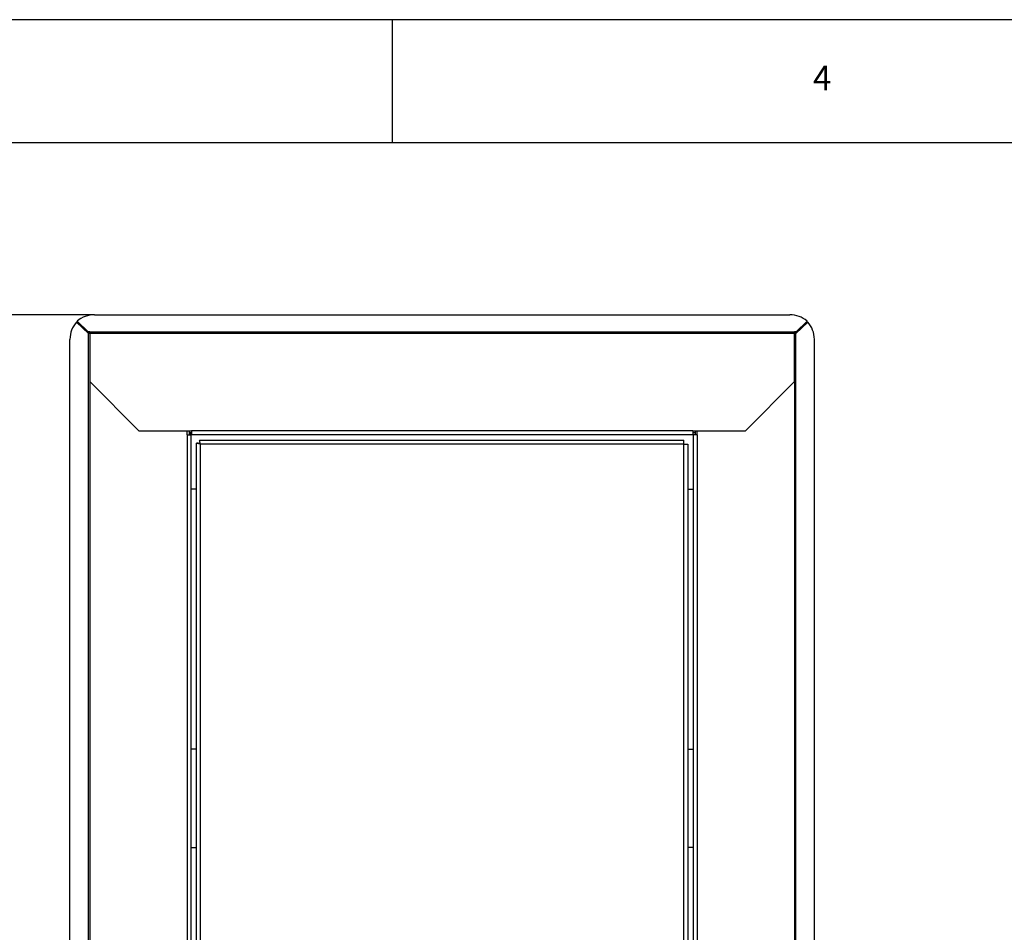
# Model space of a CAD drawing. Extents: x -360 to 210, y -608 to 148.
# Drawn here: x -30 to 50, y 74 to 148 of the extents above; entities that cross this region are included whole.
import ezdxf

# ---------------------------------------------------------------- set-up
doc = ezdxf.new("R2010")
doc.units = 0
for name, color, linetype in [('LINIEWIDOKÓW', 7, 'CONTINUOUS'), ('OBRAMOWANIE', 196, 'CONTINUOUS'), ('TABELKARYSUNKOWA', 1, 'CONTINUOUS'), ('WYMIARY', 7, 'CONTINUOUS')]:
    doc.layers.add(name, color=color, linetype=linetype)
doc.styles.add('ICTEXT71', font='isocp', dxfattribs={"bigfont": 'bigfont.shx'})
doc.styles.add('TEKSTSTRONY', font='isocp', dxfattribs={"bigfont": 'bigfont.shx'})
doc.dimstyles.new('32_1', dxfattribs={"dimtxt": 2.9845, "dimasz": 3, "dimexe": 1, "dimexo": 0, "dimgap": 0, "dimtad": 1, "dimdec": 0, "dimlfac": 5, "dimrnd": 1, "dimtxsty": 'ICTEXT71', "dimcen": 0.09, "dimdle": 6, "dimclrd": 7, "dimclre": 7, "dimclrt": 7, "dimazin": 3, "dimtfac": 12, "dimtdec": 3, "dimtofl": 0, "dimtmove": 0, "dimatfit": 3, "dimtolj": 1})

# ---------------------------------------------------------------- blocks, each defined once
blk = doc.blocks.new('*U29')
at = {"layer": 'WYMIARY', "color": 7, "linetype": 'CONTINUOUS'}
for points in [[(-40.278, 4.086), (-40.778, 7.086), (-40.278, 7.086)], [(-40.278, 4.086), (-40.278, 7.086), (-39.778, 7.086)]]:
    blk.add_solid(points, dxfattribs=at)
blk = doc.blocks.new('*U30')
at = {"layer": 'WYMIARY', "color": 7, "linetype": 'CONTINUOUS'}
for points in [[(-40.278, 121.488), (-40.778, 121.488), (-40.278, 124.488)], [(-40.278, 121.488), (-40.278, 124.488), (-39.778, 121.488)]]:
    blk.add_solid(points, dxfattribs=at)
blk = doc.blocks.new('*X10')
at = {"layer": 'WYMIARY', "color": 7}
for p, q in [((-24.222, 124.488), (-41.278, 124.488)), ((-40.278, 7.086), (-40.278, 121.488)), ((-24.222, 4.086), (-41.278, 4.086))]:
    blk.add_line(p, q, dxfattribs=at)
for name in ['*U30', '*U29']:
    blk.add_blockref(name, (0, 0), dxfattribs=at)
at = {"layer": 'WYMIARY', "color": 7, "insert": (-41.802, 64.287), "char_height": 2.9845, "width": 11.87131, "attachment_point": 5, "rotation": 90, "style": 'ICTEXT71'}
blk.add_mtext('602', dxfattribs=at)

msp = doc.modelspace()

# ---------------------------------------------------------------- linework, layer by layer
at = {"layer": 'LINIEWIDOKÓW', "color": 7, "linetype": 'CONTINUOUS'}
for p, q in [((-24.22188, 124.48822), (32.36403, 124.48822)), ((-25.67947, 123.89381), (-24.71837, 122.96692)), ((-25.62474, 123.89381), (-25.67947, 123.89381)), ((-25.62615, 123.97507), (-25.62615, 123.90243)), ((-24.73035, 123.11219), (-25.62615, 123.97507)), ((-25.62615, 123.90243), (-24.73035, 123.03956)), ((33.82163, 123.89381), (32.86053, 122.96692)), ((33.76847, 123.97493), (32.87282, 123.11219)), ((32.87282, 123.03956), (33.76847, 123.90229)), ((33.7669, 123.89381), (33.82163, 123.89381)), ((33.76847, 123.90229), (33.76847, 123.97493)), ((-24.72877, 123.11066), (-24.73035, 123.11219)), ((-24.73035, 123.11219), (32.87282, 123.11219)), ((-24.73035, 123.03956), (-24.72877, 123.03802)), ((-24.60892, 123.11066), (-24.72877, 123.11066)), ((-24.72877, 123.03802), (-24.72877, 123.11066)), ((-24.72877, 123.03802), (-24.60892, 123.03802)), ((-24.60892, 122.96692), (-24.71837, 122.96692)), ((-24.71837, 5.60692), (-24.71837, 122.96692)), ((-24.60892, 123.11066), (-24.60892, 122.96692)), ((-24.60892, 122.96692), (-24.60892, 119.04692)), ((32.75108, 122.96692), (-24.60892, 122.96692)), ((32.87123, 123.11066), (32.75108, 123.11066)), ((32.75108, 122.96692), (32.75108, 123.11066)), ((32.75108, 123.03802), (32.87123, 123.03802)), ((32.75108, 122.96692), (32.86053, 122.96692)), ((32.75108, 119.04692), (32.75108, 122.96692)), ((32.86053, 5.60692), (32.86053, 122.96692)), ((32.87282, 123.11219), (32.87123, 123.11066)), ((32.87123, 123.03802), (32.87123, 123.11066)), ((32.87123, 123.03802), (32.87282, 123.03956)), ((-26.22188, 6.08562), (-26.22188, 122.48822)), ((34.36403, 6.08562), (34.36403, 122.48822)), ((-24.60892, 119.04692), (-20.60892, 115.04692)), ((-24.60892, 119.04692), (-24.60892, 9.52692)), ((28.75108, 115.04692), (32.75108, 119.04692)), ((32.75108, 119.04692), (32.75108, 9.52692)), ((-20.60892, 115.04692), (-16.32892, 115.04692)), ((-16.68892, 114.72692), (-16.68892, 115.04692)), ((-16.68892, 114.72692), (-16.36892, 114.72692)), ((-16.68892, 114.72692), (-16.68892, 13.84692)), ((-16.52892, 115.04692), (-16.52892, 114.88692)), ((-16.32892, 114.88692), (-16.52892, 114.88692)), ((-16.52892, 114.88692), (-16.52892, 114.72692)), ((-16.36892, 114.72692), (-16.36892, 114.88692)), ((-16.36892, 114.72692), (-16.36892, 13.84692)), ((-16.36892, 114.72692), (-16.32892, 114.72692)), ((-16.32892, 115.04692), (-16.32892, 114.72692)), ((24.47108, 115.04692), (-16.32892, 115.04692)), ((24.47108, 114.72692), (-16.32892, 114.72692)), ((24.47108, 115.04692), (28.75108, 115.04692)), ((24.47108, 115.04692), (24.47108, 114.72692)), ((24.67108, 114.88692), (24.47108, 114.88692)), ((24.47108, 114.72692), (24.51108, 114.72692)), ((24.51108, 114.72692), (24.51108, 114.88692)), ((24.83108, 114.72692), (24.51108, 114.72692)), ((24.51108, 114.72692), (24.51108, 13.84692)), ((24.67108, 115.04692), (24.67108, 114.88692)), ((24.67108, 114.88692), (24.67108, 114.72692)), ((24.83108, 114.72692), (24.83108, 115.04692)), ((24.83108, 114.72692), (24.83108, 13.84692)), ((-15.92892, 14.54692), (-15.92892, 114.02692)), ((-15.76892, 114.02692), (-15.92892, 114.02692)), ((-15.66892, 114.28692), (23.75108, 114.28692)), ((-15.60892, 113.96692), (-15.60892, 14.60692)), ((23.75108, 113.96692), (-15.60892, 113.96692)), ((23.75108, 113.96692), (23.75108, 114.28692)), ((23.75108, 113.96692), (24.07108, 113.96692)), ((23.75108, 14.60692), (23.75108, 113.96692)), ((24.07108, 113.96692), (24.07108, 14.60692)), ((-15.92892, 110.28692), (-16.36892, 110.28692)), ((24.07108, 110.28692), (24.51108, 110.28692)), ((-15.92892, 89.12692), (-16.36892, 89.12692)), ((24.07108, 89.12689), (24.51108, 89.12689)), ((-16.36892, 81.12692), (-15.92892, 81.12692)), ((24.51108, 81.12689), (24.07108, 81.12689))]:
    msp.add_line(p, q, dxfattribs=at)
for points in [[(-24.73371, 123.03449), (-25.62435, 123.89343)], [(32.87603, 123.03464), (33.7665, 123.89343)], [(-24.66364, 122.96692), (-24.73371, 123.03449)], [(32.8058, 122.96692), (32.87603, 123.03464)], [(-15.60892, 113.96692), (-15.71658, 113.9871), (-15.81195, 114.00498), (-15.88322, 114.01834), (-15.92238, 114.02555), (-15.92892, 114.02692)], [(-15.76892, 114.02692), (-15.76058, 114.02375), (-15.73682, 114.01487), (-15.70049, 114.00125), (-15.65278, 113.98335), (-15.60892, 113.96692)], [(-15.66892, 114.28692), (-15.66892, 114.24657), (-15.66892, 114.20622), (-15.66892, 114.12692)], [(-15.60892, 113.96692), (-15.6291, 114.07458), (-15.64699, 114.16995), (-15.66034, 114.24122), (-15.66755, 114.28038), (-15.66892, 114.28692)], [(-15.66892, 114.12692), (-15.66575, 114.11857), (-15.65688, 114.09482), (-15.64326, 114.05849), (-15.62535, 114.01078), (-15.60892, 113.96692)]]:
    msp.add_lwpolyline(points, dxfattribs=at)
for centre, major_axis, ratio, start_param, end_param in [((-24.22188, 122.70621), (2, 0), 0.89100652, 1.57079633, 2.34919267), ((32.36403, 122.70621), (2, 0), 0.89100652, 0.79228621, 1.57079633), ((-24.34249, 122.48822), (0, 2), 0.93969262, 0.79147506, 1.57079633), ((32.48465, 122.48822), (0, 2), 0.93969262, 4.71238898, 5.49171024)]:
    msp.add_ellipse(centre, major_axis=major_axis, ratio=ratio, start_param=start_param, end_param=end_param, dxfattribs=at)
at = {"layer": 'OBRAMOWANIE', "color": 7, "linetype": 'CONTINUOUS'}
msp.add_line((0, 148.5), (0, 138.5), dxfattribs=at)
msp.add_lwpolyline([(-200, -148.5), (-210, -148.5), (210, -148.5), (210, 148.5), (-210, 148.5)], dxfattribs=at)
msp.add_lwpolyline([(200, -138.5), (-200, -138.5), (-200, 138.5), (200, 138.5)], close=True, dxfattribs=at)

# ---------------------------------------------------------------- texts
at = {"layer": 'TABELKARYSUNKOWA', "color": 7, "insert": (35, 143.5), "char_height": 1.98967, "width": 1.6666667, "attachment_point": 5, "style": 'TEKSTSTRONY'}
msp.add_mtext('4', dxfattribs=at)

# ---------------------------------------------------------------- dimensions: what is measured, and where the dimension line sits
at = {"layer": 'WYMIARY'}
dim = msp.add_linear_dim(base=(-40.2784, 124.48822), p1=(-24.22188, 4.08562), p2=(-24.22188, 124.48822), angle=270, text='602', dimstyle='32_1', override={"dimscale": 1, "dimsah": 1, "dimtofl": 1, "dimtzin": 0}, dxfattribs=at)
dim.commit()
dim.dimension.update_dxf_attribs({"geometry": '*X10', "text_midpoint": (-40.2784, 64.28692), "dimtype": 160})

doc.saveas('drawing.dxf')
